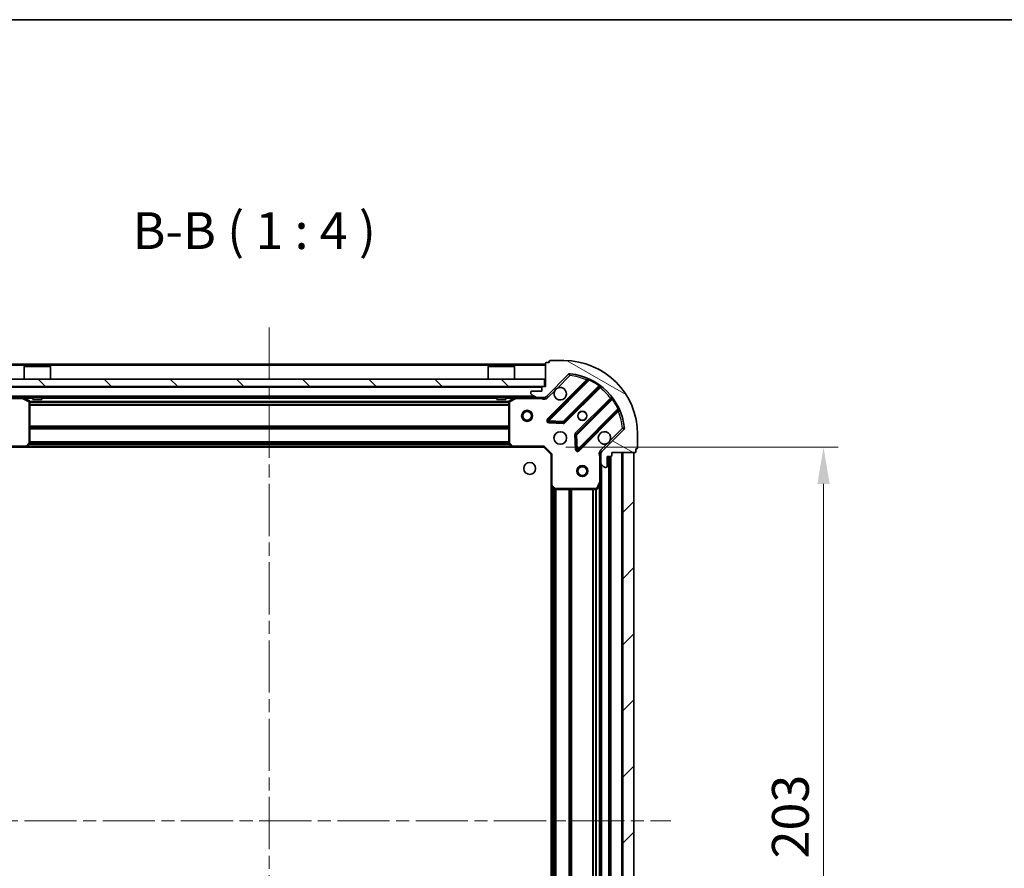
# Model space of a CAD drawing. Units: millimetres. Extents: x 0 to 6707, y 0 to 1124.
# Drawn here: x 1123 to 1391, y 894 to 1124 of the extents above; entities that cross this region are included whole.
import ezdxf

# ---------------------------------------------------------------- set-up
doc = ezdxf.new("R2010")
doc.units = ezdxf.units.MM
doc.header["$LTSCALE"] = 2.5
doc.linetypes.add('CHAIN', pattern=[0.35429999999999995, 0.2362, -0.0295, 0.0591, -0.0295])
doc.layers.get('Defpoints').update_dxf_attribs({"lineweight": 25})
for name, color, linetype, lineweight in [('Border (ISO)', 7, 'Continuous', 35), ('Centerline (ISO)', 131, 'Continuous', 18), ('Dimension (ISO)', 7, 'Continuous', 18), ('Dimension (ISO) @ 1', 7, 'Continuous', 18), ('Hatch (ISO)', 1, 'Continuous', 18), ('Symbol (ISO)', 7, 'Continuous', 18), ('Visible (ISO)', 7, 'Continuous', 35), ('Visible Narrow (ISO)', 7, 'Continuous', 25)]:
    doc.layers.add(name, color=color, linetype=linetype, lineweight=lineweight)
doc.styles.add('Note Text (TK)', font='MS PGothic.ttf')
doc.dimstyles.new('Default - Method 1b (TK)', dxfattribs={"dimscale": 2.5, "dimtxt": 2.5, "dimasz": 2.5, "dimexe": 1, "dimexo": 1.499999999999999, "dimgap": 1, "dimtad": 1, "dimrnd": 1e-08, "dimdsep": 46, "dimtxsty": 'Note Text (TK)', "dimcen": 0.09, "dimdle": 5, "dimclrd": 100, "dimclre": 100, "dimclrt": 7, "dimadec": 1, "dimazin": 1, "dimtfac": 1, "dimtmove": 0, "dimatfit": 3, "dimfxl": 1, "dimtolj": 1, "dimlwd": -1, "dimlwe": -1, "dimarcsym": 0})

# ---------------------------------------------------------------- blocks, each defined once
blk = doc.blocks.new('図面枠 tk図枠')
at = {"layer": 'Border (ISO)'}
blk.add_line((14.49999999999999, 289), (405.4999999999999, 289), dxfattribs=at)
blk = doc.blocks.new('*D33')
at = {"layer": 'Defpoints', "color": 0}
for p in [(1265.625519784003, 1007.928650262611), (1265.625519784003, 804.9286502626113), (1341.625519784002, 804.9286502626115)]:
    blk.add_point(p, dxfattribs=at)
at = {"layer": 'Dimension (ISO)', "color": 100}
for p, q in [((1271.625519784002, 1007.928650262611), (1345.625519784002, 1007.928650262611)), ((1341.625519784002, 997.9286502626115), (1341.625519784002, 814.9286502626114)), ((1271.625519784002, 804.9286502626113), (1345.625519784002, 804.9286502626115))]:
    blk.add_line(p, q, dxfattribs=at)
for points in [[(1339.958853117335, 997.9286502626115), (1343.292186450669, 997.9286502626115), (1341.625519784002, 1007.928650262611)], [(1339.958853117335, 814.9286502626114), (1343.292186450669, 814.9286502626114), (1341.625519784002, 804.9286502626115)]]:
    blk.add_solid(points, dxfattribs=at)
at = {"layer": 'Dimension (ISO)', "color": 7, "insert": (1332.625519784002, 896.2581957171565), "char_height": 10, "attachment_point": 4, "rotation": 90, "style": 'Note Text (TK)'}
blk.add_mtext('\\A1;203', dxfattribs=at)

msp = doc.modelspace()

# ---------------------------------------------------------------- hatches: boundary and pattern name
at = {"layer": 'Hatch (ISO)'}
h = msp.add_hatch(dxfattribs=at)
h.set_pattern_fill('ANSI31', color=256, scale=101.6, angle=105.00024553567, style=0)
h.set_pattern_definition([(150.00024553567, (929.4999999999999, -32.00000000000003), (-6.349952866808234, -10.99854984028867), [])])
edge = h.paths.add_edge_path()
edge.add_line((1266.125519784002, 1024.428650262611), (1265.425519784002, 1024.428650262611))
edge.add_ellipse((1265.425519784002, 1024.128650262611), major_axis=(-0.2999999999999958, 3.3e-15), ratio=1, start_angle=270.0000000000006, end_angle=360.000000000004)
edge.add_line((1265.125519784002, 1024.128650262611), (1265.125519784002, 1023.128650262611))
edge.add_line((1265.125519784002, 1023.128650262611), (1262.425519784002, 1023.128650262611))
edge.add_ellipse((1262.425519784002, 1022.828650262611), major_axis=(-0.3000000000000014, -2.2e-15), ratio=1, start_angle=269.9999999999996, end_angle=359.9999999999996)
edge.add_line((1262.125519784002, 1022.828650262611), (1262.125519784002, 1022.635757043797))
edge.add_ellipse((1262.625519784002, 1022.635757043797), major_axis=(0, -0.4999999999999983), ratio=1, start_angle=270, end_angle=314.9999999999971)
edge.add_line((1262.271966393409, 1022.282203653204), (1262.979073174596, 1021.575096872017))
edge.add_ellipse((1263.332626565189, 1021.928650262611), major_axis=(0.3535533905932953, -0.3535533905932309), ratio=1, start_angle=269.9999999999991, end_angle=314.9999999999958)
edge.add_line((1263.332626565189, 1021.428650262611), (1265.711306221629, 1021.428650262611))
edge.add_ellipse((1265.711306221629, 1022.428650262611), major_axis=(1, -1.1e-15), ratio=1, start_angle=269.9999999999995, end_angle=315.0000000000001)
edge.add_line((1266.418413002815, 1021.721543481424), (1272.396397782179, 1027.699528260788))
edge.add_ellipse((1272.749951172772, 1027.345974870194), major_axis=(0.3535533905932354, 0.3535533905933094), ratio=1, start_angle=39.172893488876525, end_angle=89.99999999999977, ccw=False)
edge.add_ellipse((1271.125519784002, 1011.428650262611), major_axis=(16.41474100157035, -1.675194869668967), ratio=1, start_angle=11.65421302223848, end_angle=90.00000000000011, ccw=False)
edge.add_ellipse((1287.042844391586, 1013.05308165138), major_axis=(0.0507634808990754, -0.4974163939869648), ratio=1, start_angle=39.17289348887448, end_angle=90.00000000000028, ccw=False)
edge.add_line((1287.396397782179, 1012.699528260787), (1281.418413002815, 1006.721543481424))
edge.add_ellipse((1282.125519784002, 1006.014436700238), major_axis=(-0.7071067811865529, -0.7071067811865551), ratio=1, start_angle=270.0000000000006, end_angle=314.9999999999999)
edge.add_line((1281.125519784002, 1006.014436700238), (1281.125519784002, 1003.635757043797))
edge.add_ellipse((1281.625519784002, 1003.635757043797), major_axis=(-6.7e-15, -0.4999999999999849), ratio=1, start_angle=270.0000000000007, end_angle=314.9999999999964)
edge.add_line((1281.271966393409, 1003.282203653204), (1281.979073174596, 1002.575096872017))
edge.add_ellipse((1282.332626565189, 1002.928650262611), major_axis=(0.3535533905932909, -0.3535533905932664), ratio=1, start_angle=269.9999999999995, end_angle=314.999999999998)
edge.add_line((1282.332626565189, 1002.428650262611), (1282.525519784002, 1002.428650262611))
edge.add_ellipse((1282.525519784002, 1002.728650262611), major_axis=(0.3000000000000025, 1.1e-15), ratio=1, start_angle=269.9999999999998, end_angle=359.9999999999998)
edge.add_line((1282.825519784002, 1002.728650262611), (1282.825519784002, 1005.428650262611))
edge.add_line((1282.825519784002, 1005.428650262611), (1283.825519784002, 1005.428650262611))
edge.add_ellipse((1283.825519784002, 1005.728650262611), major_axis=(0.2999999999999969, -4.4e-15), ratio=1, start_angle=269.9999999999974, end_angle=360.0000000000042)
edge.add_line((1284.125519784002, 1005.728650262611), (1284.125519784002, 1006.428650262611))
edge.add_line((1284.125519784002, 1006.428650262611), (1290.325519784002, 1006.428650262611))
edge.add_ellipse((1290.325519784002, 1006.728650262611), major_axis=(0.3000000000000003, -2.2e-15), ratio=1, start_angle=270.0000000000004, end_angle=360.0000000000004)
edge.add_line((1290.625519784002, 1006.728650262611), (1290.625519784002, 1007.428650262611))
edge.add_line((1290.625519784002, 1007.428650262611), (1290.825519784002, 1007.428650262611))
edge.add_ellipse((1290.825519784002, 1007.728650262611), major_axis=(0.299999999999998, -2.2e-15), ratio=1, start_angle=270.0000000000004, end_angle=360.0000000000004)
edge.add_line((1291.125519784002, 1007.728650262611), (1291.125519784002, 1011.428650262611))
edge.add_ellipse((1271.125519784002, 1011.428650262611), major_axis=(-8.9e-15, 20), ratio=1, start_angle=270, end_angle=360)
edge.add_line((1271.125519784002, 1031.428650262611), (1267.425519784002, 1031.428650262611))
edge.add_ellipse((1267.425519784002, 1031.128650262611), major_axis=(-0.3000000000000003, 0), ratio=1, start_angle=270, end_angle=360)
edge.add_line((1267.125519784002, 1031.128650262611), (1267.125519784002, 1030.928650262611))
edge.add_line((1267.125519784002, 1030.928650262611), (1266.425519784002, 1030.928650262611))
edge.add_ellipse((1266.425519784002, 1030.628650262611), major_axis=(-0.2999999999999958, 3.3e-15), ratio=1, start_angle=270.0000000000006, end_angle=360.000000000004)
edge.add_line((1266.125519784002, 1030.628650262611), (1266.125519784002, 1024.428650262611))
h = msp.add_hatch(dxfattribs=at)
h.set_pattern_fill('ANSI31', color=256, scale=101.6, angle=90.00021045915, style=0)
h.set_pattern_definition([(135.0002104591499, (929.4999999999999, -32.00000000000003), (-8.980223134685914, -8.980289107331227), [])])
h.paths.add_polyline_path([(1116.375519784002, 1026.428650262611), (1116.375519784002, 1024.428650262611), (1265.875519784002, 1024.428650262611), (1265.875519784002, 1026.428650262611)])
h = msp.add_hatch(dxfattribs=at)
h.set_pattern_fill('ANSI31', color=256, scale=101.6, style=0)
h.set_pattern_definition([(45, (929.4999999999999, -32.00000000000003), (-8.980256121069154, 8.980256121069154), [])])
h.paths.add_polyline_path([(1290.125519784002, 806.428650262611), (1290.125519784002, 1006.428650262611), (1287.125519784002, 1006.428650262611), (1287.125519784003, 806.428650262611)])

# ---------------------------------------------------------------- linework, layer by layer
at = {"layer": 'Centerline (ISO)', "linetype": 'CHAIN', "ltscale": 23.99096870422363}
for p, q in [((1191.125519784002, 1040.428650262611), (1191.125519784002, 772.4286502626109)), ((1082.125519784002, 906.428650262611), (1300.125519784002, 906.428650262611))]:
    msp.add_line(p, q, dxfattribs=at)
at = {"layer": 'Visible (ISO)'}
for p, q in [((1266.125519784002, 1030.428650262611), (1116.125519784002, 1030.428650262611)), ((1124.625519784002, 1029.928650262611), (1124.525519784002, 1029.828650262611)), ((1131.725519784002, 1029.828650262611), (1124.525519784002, 1029.828650262611)), ((1124.525519784002, 1026.42865026261), (1124.525519784002, 1029.828650262611)), ((1124.625519784002, 1029.928650262611), (1131.625519784002, 1029.928650262611)), ((1131.625519784002, 1029.928650262611), (1131.725519784002, 1029.828650262611)), ((1131.725519784002, 1026.42865026261), (1131.725519784002, 1029.828650262611)), ((1250.625519784002, 1029.928650262611), (1250.525519784002, 1029.828650262611)), ((1257.725519784002, 1029.828650262611), (1250.525519784002, 1029.828650262611)), ((1250.525519784002, 1026.428650262611), (1250.525519784002, 1029.828650262611)), ((1250.625519784002, 1029.928650262611), (1257.625519784002, 1029.928650262611)), ((1257.625519784002, 1029.928650262611), (1257.725519784002, 1029.828650262611)), ((1257.725519784002, 1026.428650262611), (1257.725519784002, 1029.828650262611)), ((1266.125519784002, 1030.628650262611), (1266.125519784002, 1024.428650262611)), ((1267.125519784002, 1030.928650262611), (1266.425519784002, 1030.928650262611)), ((1267.125519784002, 1031.128650262611), (1267.125519784002, 1030.928650262611)), ((1271.125519784002, 1031.428650262611), (1267.425519784002, 1031.428650262611)), ((1266.418413002815, 1021.721543481424), (1272.396397782179, 1027.699528260787)), ((1265.875519784002, 1026.428650262611), (1116.375519784002, 1026.428650262611)), ((1116.375519784002, 1024.428650262611), (1265.875519784002, 1024.428650262611)), ((1265.125519784002, 1024.128650262611), (1265.125519784002, 1023.128650262611)), ((1266.125519784002, 1024.428650262611), (1265.425519784002, 1024.428650262611)), ((1265.875519784002, 1024.428650262611), (1265.875519784002, 1026.428650262611)), ((1277.63803679545, 1026.141167274059), (1266.814696285026, 1015.317826763635)), ((1271.168607581364, 1014.721990591667), (1280.868042672741, 1024.421425683044)), ((1263.332626565189, 1021.428650262611), (1118.918413002815, 1021.428650262611)), ((1125.959683862652, 1020.511568223286), (1124.188863469402, 1021.396978419911)), ((1126.875519784002, 1021.428650262611), (1126.875519784002, 1020.828650262611)), ((1129.375519784002, 1021.428650262611), (1129.375519784002, 1020.828650262611)), ((1252.875519784002, 1021.428650262611), (1252.875519784002, 1020.828650262611)), ((1255.375519784002, 1021.428650262611), (1255.375519784002, 1020.828650262611)), ((1258.062176098602, 1021.396978419911), (1256.291355705352, 1020.511568223286)), ((1262.125519784002, 1022.828650262611), (1262.125519784002, 1022.635757043797)), ((1262.271966393409, 1022.282203653204), (1262.979073174595, 1021.575096872017)), ((1265.125519784002, 1023.128650262611), (1262.425519784002, 1023.128650262611)), ((1263.332626565189, 1021.428650262611), (1265.711306221629, 1021.428650262611)), ((1266.125519784002, 1021.428650262611), (1265.711306221629, 1021.428650262611)), ((1266.125519784002, 1021.428650262611), (1266.125519784002, 1021.518470541486)), ((1266.125519784002, 1021.428171925579), (1266.125519784002, 1021.078384722742)), ((1126.125519784002, 1009.046868338989), (1126.125519784002, 1020.243240065986)), ((1126.875519784002, 1020.828650262611), (1129.375519784002, 1020.828650262611)), ((1252.875519784002, 1020.828650262611), (1255.375519784002, 1020.828650262611)), ((1256.125519784002, 1020.243240065986), (1256.125519784002, 1009.046868338989)), ((1284.118295204436, 1021.17117315135), (1274.418860113058, 1011.471738059973)), ((1275.014696285026, 1007.117826763635), (1285.83803679545, 1017.941167274059)), ((1267.013742503172, 1014.805980262804), (1270.943389730798, 1014.634408159548)), ((1274.33127768094, 1011.246520209407), (1274.502849784196, 1007.316872981781)), ((1287.396397782179, 1012.699528260787), (1281.418413002815, 1006.721543481424)), ((1291.125519784002, 1007.728650262611), (1291.125519784002, 1011.428650262611)), ((1125.281475367736, 1008.023993867898), (1126.044872832997, 1008.842211944277)), ((1256.206166735007, 1008.842211944277), (1256.969564200269, 1008.023993867898)), ((1265.625519784002, 1007.928650262611), (1265.749783852714, 1008.228650262611)), ((1116.625519784002, 1007.928650262611), (1125.062122318741, 1007.928650262611)), ((1257.188917249264, 1007.928650262611), (1125.062122318741, 1007.928650262611)), ((1257.188917249264, 1007.928650262611), (1265.625519784002, 1007.928650262611)), ((1265.625519784002, 1007.928650262611), (1267.625519784002, 1005.928650262611)), ((1267.925519784002, 1006.052914331323), (1267.625519784002, 1005.928650262611)), ((1267.625519784002, 1005.928650262611), (1267.625519784002, 997.4920477278724)), ((1281.215340062878, 1006.428650262611), (1280.775254244133, 1006.428650262611)), ((1281.125519784002, 1006.014436700238), (1281.125519784002, 1006.428650262611)), ((1281.125519784002, 1006.014436700238), (1281.125519784002, 1003.635757043797)), ((1282.825519784002, 1002.728650262611), (1282.825519784002, 1005.428650262611)), ((1282.825519784002, 1005.428650262611), (1283.825519784002, 1005.428650262611)), ((1283.625519784003, 807.4286502626107), (1283.625519784002, 1005.428650262611)), ((1284.125519784002, 1005.728650262611), (1284.125519784002, 1006.428650262611)), ((1284.125519784002, 1006.428650262611), (1290.325519784002, 1006.428650262611)), ((1290.125519784002, 1006.428650262611), (1287.125519784002, 1006.428650262611)), ((1287.125519784002, 1006.428650262611), (1287.125519784003, 806.428650262611)), ((1290.125519784002, 806.428650262611), (1290.125519784002, 1006.428650262611)), ((1290.625519784002, 1006.728650262611), (1290.625519784002, 1007.428650262611)), ((1290.625519784002, 1007.428650262611), (1290.825519784002, 1007.428650262611)), ((1281.125519784002, 998.4994706558609), (1281.125519784002, 1003.635757043797)), ((1281.271966393409, 1003.282203653204), (1281.979073174595, 1002.575096872017)), ((1282.332626565189, 1002.428650262611), (1282.525519784002, 1002.428650262611)), ((1267.625519784003, 815.3652527973495), (1267.625519784003, 997.4920477278724)), ((1280.208437744677, 996.594486183961), (1281.093847941302, 998.3653065772108)), ((1281.125519784003, 814.357829869361), (1281.125519784003, 998.4994706558609)), ((1267.72086338929, 997.2726946788773), (1268.539081465669, 996.509297213616)), ((1268.743737860381, 996.4286502626109), (1279.940109587377, 996.4286502626109))]:
    msp.add_line(p, q, dxfattribs=at)
for centre, radius in [((1261.125519784002, 1016.428650262611), 1.499999999999998), ((1261.125519784002, 1016.428650262611), 1.193274999999998), ((1276.125519784002, 1016.428650262611), 1.2295), ((1276.125519784002, 1016.428650262611), 1.199999999999999), ((1270.125519784002, 1010.428650262611), 1.7), ((1261.825519784002, 1002.128650262611), 1.621), ((1276.125519784002, 1001.428650262611), 1.499999999999999), ((1276.125519784002, 1001.428650262611), 1.193274999999999)]:
    msp.add_circle(centre, radius, dxfattribs=at)
for centre, radius, start, end in [((1266.425519784002, 1030.628650262611), 0.3, 90, 180), ((1267.425519784002, 1031.128650262611), 0.3, 90, 180), ((1271.125519784002, 1011.428650262611), 20, 0, 90), ((1272.749951172772, 1027.345974870194), 0.5, 84.17289348887695, 135.0000000000076), ((1271.125519784002, 1011.428650262611), 16.5, 5.827106511119471, 84.17289348888352), ((1265.425519784002, 1024.128650262611), 0.3, 90, 180), ((1270.125519784002, 1022.428650262611), 1.699999999999999, 152.4998288192983, 117.5001711807009), ((1277.425904761094, 1026.353299308415), 0.3000000000000011, 315.0000000000095, 67.11314160348743), ((1281.080174707098, 1024.209293648688), 0.299999999999998, 52.0855003124537, 134.9999999999909), ((1124.054699390752, 1021.128650262611), 0.3, 63.43494882294156, 90.00000000000651), ((1258.196340177252, 1021.128650262611), 0.3, 90, 116.5650511770796), ((1262.425519784002, 1022.828650262611), 0.3, 90, 180), ((1262.625519784002, 1022.635757043797), 0.5, 180, 224.9999999999922), ((1263.332626565189, 1021.928650262611), 0.5000000000000001, 225.0000000000102, 270.0000000000065), ((1265.711306221629, 1022.428650262611), 1, 270, 315.0000000000002), ((1283.90616317008, 1021.383305185706), 0.300000000000002, 315.0000000000095, 37.91449968755501), ((1125.825519784002, 1020.243240065986), 0.3, 0, 63.43494882292747), ((1256.425519784002, 1020.243240065986), 0.3, 116.5650511770796, 180), ((1286.050168829806, 1017.729035239703), 0.3, 22.8868583965051, 135.0000000000002), ((1267.026828319382, 1015.105694729279), 0.3, 135.0000000000096, 267.5000000000145), ((1270.956475547008, 1014.934122626023), 0.3000000000000011, 267.499999999995, 315.0000000000002), ((1274.630992147414, 1011.259606025617), 0.3, 135.0000000000002, 182.5000000000023), ((1282.125519784002, 1010.428650262611), 1.7, 332.4998288192994, 297.500171180701), ((1287.042844391586, 1013.05308165138), 0.5, 314.9999999999898, 5.827106511113162), ((1125.062122318741, 1008.228650262611), 0.3, 270, 316.9851427948131), ((1125.825519784002, 1009.046868338989), 0.3, 316.9851427948131, 0), ((1256.425519784002, 1009.046868338989), 0.300000000000003, 180, 223.0148572051894), ((1257.188917249264, 1008.228650262611), 0.3, 223.0148572051894, 270), ((1274.80256425067, 1007.329958797991), 0.299999999999998, 182.5000000000015, 315.0000000000002), ((1282.125519784002, 1006.014436700238), 1, 135.0000000000002, 180), ((1283.825519784002, 1005.728650262611), 0.3, 270, 0), ((1290.325519784002, 1006.728650262611), 0.3, 270, 0), ((1290.825519784002, 1007.728650262611), 0.3, 270, 0), ((1281.625519784002, 1003.635757043797), 0.5, 180, 224.9999999999922), ((1282.525519784002, 1002.728650262611), 0.3, 270, 0), ((1282.332626565189, 1002.928650262611), 0.5000000000000001, 224.9999999999893, 269.9999999999935), ((1267.925519784002, 997.4920477278724), 0.3, 180, 226.9851427948192), ((1280.825519784002, 998.4994706558609), 0.3, 333.4349488229333, 0), ((1268.743737860381, 996.7286502626109), 0.3, 226.985142794801, 270), ((1279.940109587377, 996.7286502626109), 0.3, 270, 333.4349488229285)]:
    msp.add_arc(centre, radius, start, end, dxfattribs=at)
for points, knots in [([(1268.617603712843, 1023.213627410265), (1268.698610581734, 1023.368134611237), (1268.804592220469, 1023.511885755111), (1269.042284291501, 1023.749577826144), (1269.186035435376, 1023.855559464879), (1269.340542636348, 1023.93656633377)], [0.2789125936271487, 0.2789125936271487, 0.2789125936271487, 0.2789125936271487, 0.3293346962055606, 0.3293346962055606, 0.3797567987839747, 0.3797567987839747, 0.3797567987839747, 0.3797567987839747]), ([(1283.633435855161, 1009.643673114957), (1283.55242898627, 1009.489165913985), (1283.446447347535, 1009.34541477011), (1283.208755276503, 1009.107722699077), (1283.065004132628, 1009.001741060342), (1282.910496931656, 1008.920734191451)], [0.2789125936271541, 0.2789125936271541, 0.2789125936271541, 0.2789125936271541, 0.3293346962055699, 0.3293346962055699, 0.3797567987839843, 0.3797567987839843, 0.3797567987839843, 0.3797567987839843])]:
    msp.add_open_spline(points, degree=3, knots=knots, dxfattribs=at)
at = {"layer": 'Visible Narrow (ISO)'}
for p, q in [((1266.125519784002, 1030.128650262611), (1116.125519784002, 1030.128650262611)), ((1269.340542636348, 1023.93656633377), (1272.749951172772, 1027.345974870194)), ((1272.396397782179, 1027.699528260787), (1272.749951172772, 1027.345974870194)), ((1272.749951172772, 1027.345974870194), (1272.800714653671, 1027.843391264181)), ((1265.125519784002, 1024.128650262611), (1117.125519784002, 1024.128650262611)), ((1277.27309698644, 1026.200491533761), (1266.60256425067, 1015.529958797991)), ((1267.026828319382, 1015.105694729279), (1278.012830827624, 1026.091697237521)), ((1280.595094901619, 1024.572741980634), (1270.956475547008, 1014.934122626023)), ((1271.38073961572, 1014.509858557311), (1280.937651266808, 1024.066770208399)), ((1277.485229020796, 1025.988359499405), (1277.27309698644, 1026.200491533761)), ((1278.140373624728, 1026.363235144463), (1278.012830827624, 1026.091697237521)), ((1280.595094901619, 1024.572741980634), (1280.770457403797, 1024.816151086523)), ((1280.725519232452, 1024.278902242755), (1280.937651266808, 1024.066770208399)), ((1262.825519784002, 1021.728650262611), (1119.425519784002, 1021.728650262611)), ((1124.054699390752, 1021.128650262611), (1124.054699390752, 1021.428650262611)), ((1124.188863469402, 1021.396978419911), (1124.054699390752, 1021.128650262611)), ((1258.196340177252, 1021.128650262611), (1258.062176098602, 1021.396978419911)), ((1258.196340177252, 1021.428650262611), (1258.196340177252, 1021.128650262611)), ((1264.962974744274, 1021.428650262611), (1264.962974744274, 1021.128650262611)), ((1266.771966393409, 1021.367990090831), (1266.418413002815, 1021.721543481424)), ((1266.771966393409, 1021.367990090831), (1268.617603712843, 1023.213627410265)), ((1117.28806482374, 1021.128650262611), (1124.054699390752, 1021.128650262611)), ((1124.054699390752, 1021.128650262611), (1125.825519784002, 1020.243240065986)), ((1126.875519784002, 1021.12865026261), (1124.725519784002, 1021.12865026261)), ((1125.825519784002, 1020.243240065986), (1125.959683862652, 1020.511568223286)), ((1125.825519784002, 1020.243240065986), (1125.825519784002, 1009.046868338989)), ((1126.125519784002, 1020.243240065986), (1125.825519784002, 1020.243240065986)), ((1256.131514712521, 1020.302914331323), (1126.119524855483, 1020.302914331323)), ((1256.125519784002, 1020.090782296967), (1126.125519784002, 1020.090782296967)), ((1256.125519784002, 1019.466518228255), (1126.125519784002, 1019.466518228255)), ((1256.125519784002, 1019.254386193899), (1126.125519784002, 1019.254386193899)), ((1252.875519784002, 1021.128650262611), (1129.375519784002, 1021.12865026261)), ((1257.525519784002, 1021.128650262611), (1255.375519784002, 1021.128650262611)), ((1256.425519784002, 1020.243240065986), (1256.125519784002, 1020.243240065986)), ((1256.291355705352, 1020.511568223286), (1256.425519784002, 1020.243240065986)), ((1256.425519784002, 1020.243240065986), (1258.196340177252, 1021.128650262611)), ((1256.425519784002, 1009.046868338989), (1256.425519784002, 1020.243240065986)), ((1258.196340177252, 1021.128650262611), (1264.962974744274, 1021.128650262611)), ((1283.76363972979, 1021.240781745417), (1274.206728078702, 1011.683870094329)), ((1274.630992147414, 1011.259606025617), (1284.269611502025, 1020.898225380228)), ((1283.975771764146, 1021.028649711061), (1283.76363972979, 1021.240781745417)), ((1284.513020607915, 1021.073587882406), (1284.269611502025, 1020.898225380228)), ((1285.788566758912, 1018.315961306232), (1274.80256425067, 1007.329958797991)), ((1275.226828319382, 1006.905694729279), (1285.897361055152, 1017.576227465049)), ((1285.685229020797, 1017.788359499405), (1285.897361055152, 1017.576227465049)), ((1285.788566758912, 1018.315961306232), (1286.060104665855, 1018.443504103336)), ((1256.125519784002, 1013.602914331323), (1126.125519784002, 1013.602914331323)), ((1256.125519784002, 1013.390782296966), (1126.125519784002, 1013.390782296966)), ((1266.60256425067, 1015.529958797991), (1266.814696285026, 1015.317826763635)), ((1266.814696285026, 1015.317826763635), (1267.026828319382, 1015.105694729279)), ((1267.013742503172, 1014.805980262804), (1267.000656686963, 1014.50626579633)), ((1267.000656686963, 1014.50626579633), (1270.930303914589, 1014.334693693074)), ((1267.026828319382, 1015.105694729279), (1267.013742503172, 1014.805980262804)), ((1270.956475547008, 1014.934122626023), (1267.026828319382, 1015.105694729279)), ((1270.930303914589, 1014.334693693074), (1270.943389730798, 1014.634408159548)), ((1270.943389730798, 1014.634408159548), (1270.956475547008, 1014.934122626023)), ((1270.956475547008, 1014.934122626023), (1271.168607581364, 1014.721990591667)), ((1271.168607581364, 1014.721990591667), (1271.38073961572, 1014.509858557311)), ((1256.125519784002, 1013.066518228255), (1126.125519784002, 1013.066518228255)), ((1256.125519784002, 1012.854386193899), (1126.125519784002, 1012.854386193899)), ((1274.33127768094, 1011.246520209407), (1274.031563214465, 1011.233434393197)), ((1274.031563214465, 1011.233434393197), (1274.203135317721, 1007.303787165572)), ((1274.206728078702, 1011.683870094329), (1274.418860113058, 1011.471738059973)), ((1274.630992147414, 1011.259606025617), (1274.33127768094, 1011.246520209407)), ((1274.418860113058, 1011.471738059973), (1274.630992147414, 1011.259606025617)), ((1274.80256425067, 1007.329958797991), (1274.630992147414, 1011.259606025617)), ((1287.042844391586, 1013.05308165138), (1283.633435855161, 1009.643673114957)), ((1287.540260785572, 1013.10384513228), (1287.042844391586, 1013.05308165138)), ((1287.042844391586, 1013.05308165138), (1287.396397782179, 1012.699528260788)), ((1125.062122318741, 1008.228650262611), (1116.50125571529, 1008.228650262611)), ((1125.825519784002, 1009.046868338989), (1125.062122318741, 1008.228650262611)), ((1125.062122318741, 1008.228650262611), (1125.281475367736, 1008.023993867898)), ((1125.062122318741, 1007.928650262611), (1125.062122318741, 1008.228650262611)), ((1256.778619784002, 1008.228650262611), (1125.472419784002, 1008.228650262611)), ((1256.428058160111, 1008.604386193899), (1125.822981407894, 1008.604386193899)), ((1126.044872832997, 1008.842211944277), (1125.825519784002, 1009.046868338989)), ((1125.825519784002, 1009.046868338989), (1126.125519784002, 1009.046868338989)), ((1256.230138972056, 1008.816518228255), (1126.020900595948, 1008.816518228255)), ((1256.125519784002, 1009.352914331323), (1126.125519784002, 1009.352914331323)), ((1256.125519784002, 1009.140782296967), (1126.125519784002, 1009.140782296967)), ((1256.125519784002, 1009.046868338989), (1256.425519784002, 1009.046868338989)), ((1256.425519784002, 1009.046868338989), (1256.206166735007, 1008.842211944277)), ((1257.188917249264, 1008.228650262611), (1256.425519784002, 1009.046868338989)), ((1256.969564200269, 1008.023993867898), (1257.188917249264, 1008.228650262611)), ((1265.749783852714, 1008.228650262611), (1257.188917249264, 1008.228650262611)), ((1257.188917249264, 1008.228650262611), (1257.188917249264, 1007.928650262611)), ((1265.749783852714, 1008.228650262611), (1267.925519784002, 1006.052914331323)), ((1282.910496931656, 1008.920734191451), (1281.064859612222, 1007.075096872017)), ((1267.925519784002, 997.4920477278724), (1267.925519784002, 1006.052914331323)), ((1274.203135317721, 1007.303787165572), (1274.502849784196, 1007.316872981781)), ((1274.502849784196, 1007.316872981781), (1274.80256425067, 1007.329958797991)), ((1274.80256425067, 1007.329958797991), (1275.014696285026, 1007.117826763635)), ((1275.014696285026, 1007.117826763635), (1275.226828319382, 1006.905694729279)), ((1281.064859612222, 1007.075096872017), (1281.418413002815, 1006.721543481424)), ((1283.325519784002, 807.4286502626107), (1283.325519784002, 1005.428650262611)), ((1283.925519784003, 807.4114929750855), (1283.925519784002, 1005.445807550136)), ((1286.825519784002, 806.428650262611), (1286.825519784002, 1006.428650262611)), ((1280.825519784002, 1005.266105222873), (1280.825519784002, 998.4994706558609)), ((1281.125519784002, 1005.266105222871), (1280.825519784006, 1005.266105222873)), ((1281.425519784002, 809.7286502626112), (1281.425519784002, 1003.128650262611)), ((1267.625519784002, 997.4920477278724), (1267.925519784002, 997.4920477278724)), ((1267.925519784002, 997.4920477278724), (1267.72086338929, 997.2726946788773)), ((1268.743737860381, 996.7286502626109), (1267.925519784002, 997.4920477278724)), ((1280.825519784002, 998.4994706558609), (1279.940109587377, 996.7286502626109)), ((1281.093847941302, 998.3653065772108), (1280.825519784002, 998.4994706558609)), ((1280.825519784002, 998.4994706558609), (1281.125519784002, 998.4994706558609)), ((1280.825519784002, 815.0286502626105), (1280.825519784002, 997.8286502626115)), ((1267.925519784003, 815.7755502626113), (1267.925519784003, 997.0817502626104)), ((1268.301255715291, 816.126111886503), (1268.301255715291, 996.7311886387188)), ((1268.513387749647, 816.3240310745571), (1268.513387749647, 996.5332694506646)), ((1268.539081465669, 996.509297213616), (1268.743737860381, 996.7286502626109)), ((1279.940109587377, 996.7286502626109), (1268.743737860381, 996.7286502626109)), ((1268.743737860381, 996.7286502626109), (1268.743737860381, 996.4286502626109)), ((1268.837651818359, 816.428650262611), (1268.837651818359, 996.4286502626109)), ((1269.049783852714, 816.428650262611), (1269.049783852714, 996.4286502626109)), ((1272.551255715291, 816.428650262611), (1272.55125571529, 996.4286502626109)), ((1272.763387749647, 816.428650262611), (1272.763387749647, 996.4286502626109)), ((1273.087651818358, 816.428650262611), (1273.087651818358, 996.4286502626109)), ((1273.299783852714, 816.428650262611), (1273.299783852714, 996.4286502626109)), ((1278.951255715291, 816.428650262611), (1278.951255715291, 996.4286502626109)), ((1279.163387749647, 816.428650262611), (1279.163387749646, 996.4286502626109)), ((1279.787651818358, 816.428650262611), (1279.787651818358, 996.4286502626109)), ((1279.940109587377, 996.7286502626109), (1280.208437744677, 996.594486183961)), ((1279.940109587377, 996.4286502626109), (1279.940109587377, 996.7286502626109)), ((1279.999783852714, 816.4226553340919), (1279.999783852714, 996.4346451911302))]:
    msp.add_line(p, q, dxfattribs=at)
for centre, radius, start, end in [((1271.125519784002, 1011.428650262611), 16, 67.40445268347548, 84.17289348888352), ((1271.125519784002, 1011.428650262611), 16.2, 54.2293820271464, 64.84030653076756), ((1271.125519784002, 1011.428650262611), 16, 37.82546802332751, 52.17453197667267), ((1265.711306221629, 1022.428650262611), 1.5, 240.0735651333879, 315.0000000000002), ((1271.125519784002, 1011.428650262611), 16.2, 25.15969346923319, 35.77061797285484), ((1271.125519784002, 1011.428650262611), 16, 5.82710651111967, 22.59554731652267), ((1267.026828319382, 1015.105694729279), 0.6000000000000011, 135.0000000000027, 267.500000000008), ((1270.956475547008, 1014.934122626023), 0.600000000000001, 267.499999999995, 315.0000000000025), ((1274.630992147414, 1011.259606025617), 0.6000000000000011, 135.0000000000027, 182.5000000000019), ((1274.80256425067, 1007.329958797991), 0.5999999999999961, 182.5000000000019, 315.0000000000025), ((1282.125519784002, 1006.014436700238), 1.5, 135.0000000000002, 209.926434867015)]:
    msp.add_arc(centre, radius, start, end, dxfattribs=at)
for points, knots in [([(1277.542578556966, 1026.629681698152), (1277.542578556966, 1026.629681698152), (1277.522251167268, 1026.597526106556), (1277.428143021057, 1026.448272624682), (1277.331009027797, 1026.293315737857), (1277.27309698644, 1026.200491533761)], [-0.0326939085831626, -0.0326939085831626, -0.0326939085831626, -0.0326939085831626, -0.0233527918451162, -0.0140116751070697, 0, 0, 0, 0]), ([(1277.63803679545, 1026.141167274059), (1277.63803679545, 1026.141167274059), (1277.65643462231, 1026.139236087478), (1277.770799078539, 1026.126891896967), (1277.919727565237, 1026.1067508312), (1278.012830827624, 1026.091697237521)], [0, 0, 0, 0, 0.0209068712467504, 0.0487826995757509, 0.0975653991515017, 0.0975653991515017, 0.0975653991515017, 0.0975653991515017]), ([(1264.962974744274, 1021.128650262611), (1265.113660435632, 1021.101703258964), (1265.385809764567, 1021.060086569626), (1265.793975764458, 1021.048536407676), (1266.019678973121, 1021.066154105585), (1266.125517752989, 1021.078384831196)], [0, 0, 0, 0, 0.0498592361111213, 0.0830987268518688, 0.114793844904774, 0.114793844904774, 0.114793844904774, 0.114793844904774]), ([(1285.788566758912, 1018.315961306232), (1285.803620155765, 1018.222859261176), (1285.821931861144, 1018.087636198699), (1285.835469387238, 1017.966214996835), (1285.83803679545, 1017.941167274059), (1285.83803679545, 1017.941167274059)], [0, 0, 0, 0, 0.0487820617391146, 0.0696886596273066, 0.0975641234782293, 0.0975641234782293, 0.0975641234782293, 0.0975641234782293]), ([(1285.897361055152, 1017.576227465049), (1285.990186452961, 1017.63414025115), (1286.145138615818, 1017.731271279695), (1286.294396298306, 1017.825382057618), (1286.326551219544, 1017.845709035575), (1286.326551219544, 1017.845709035575)], [-0.0326943290242565, -0.0326943290242565, -0.0326943290242565, -0.0326943290242565, -0.0186824737281466, -0.0093412368640733, 0, 0, 0, 0]), ([(1280.775254352587, 1006.428648231598), (1280.763023626976, 1006.322809451728), (1280.745405929068, 1006.097106243063), (1280.756956091018, 1005.688940243168), (1280.798572780357, 1005.416790914232), (1280.825519784004, 1005.266105222873)], [-0.114793844905982, -0.114793844905982, -0.114793844905982, -0.114793844905982, -0.0830987268527031, -0.0498592361115802, 0, 0, 0, 0])]:
    msp.add_open_spline(points, degree=3, knots=knots, dxfattribs=at)
for points in [[(1280.595094901619, 1024.572741980634), (1280.668111303899, 1024.535543442826), (1280.810225771579, 1024.457065548973), (1280.868042672741, 1024.421425683044), (1280.868042672741, 1024.421425683044)], [(1280.937651266808, 1024.066770208399), (1281.02279168966, 1024.165727337643), (1281.192717757207, 1024.362873680814), (1281.264520168636, 1024.445972229912), (1281.264520168636, 1024.445972229912)], [(1284.142841751303, 1021.567650647245), (1284.142841751303, 1021.567650647245), (1284.059750419488, 1021.495854466663), (1283.862596830461, 1021.325922143685), (1283.76363972979, 1021.240781745417)], [(1284.118295204436, 1021.17117315135), (1284.118295204436, 1021.17117315135), (1284.153936694706, 1021.113353464484), (1284.232412469417, 1020.971242753744), (1284.269611502025, 1020.898225380228)]]:
    msp.add_open_spline(points, degree=3, dxfattribs=at)

# ---------------------------------------------------------------- block references
at = {"xscale": 4, "yscale": 4, "zscale": 4}
msp.add_blockref('図面枠 tk図枠', (929.4999999999999, -32.00000000000003), dxfattribs=at)

# ---------------------------------------------------------------- texts
at = {"layer": 'Symbol (ISO)', "color": 7, "insert": (1153.967908994308, 1058.6071501918), "char_height": 10, "attachment_point": 7, "style": 'Note Text (TK)'}
msp.add_mtext('B-B ( 1 : 4 )', dxfattribs=at)

# ---------------------------------------------------------------- dimensions: what is measured, and where the dimension line sits
at = {"layer": 'Dimension (ISO) @ 1', "color": 100}
dim = msp.add_linear_dim(base=(1341.625519784002, 804.9286502626115), p1=(1265.625519784002, 1007.928650262611), p2=(1265.625519784002, 804.928650262611), angle=270, dimstyle='Default - Method 1b (TK)', override={"dimscale": 1, "dimtxt": 10, "dimasz": 10, "dimexe": 4, "dimexo": 5.999999999999999, "dimgap": 4, "dimdec": 2, "dimcen": 0.36, "dimtol": 0, "dimlim": 0, "dimtp": 0, "dimtm": 0, "dimtdec": 2, "dimtix": 0, "dimtofl": 0, "dimtmove": 0, "dimatfit": 1}, dxfattribs=at)
dim.commit()
dim.dimension.update_dxf_attribs({"geometry": '*D33', "text_midpoint": (1341.625519784002, 906.428650262611), "dimtype": 128})

doc.saveas('drawing.dxf')
